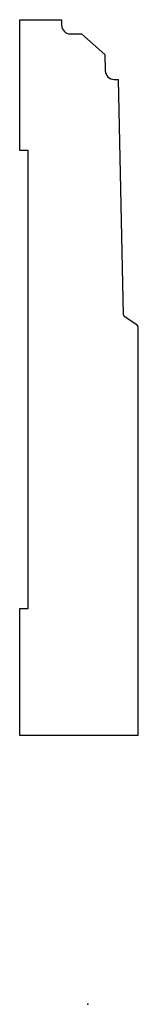
# Model space of a CAD drawing. Units: centimetres. Extents: x -1.4 to 1, y 0 to 19.8.
import ezdxf

# ---------------------------------------------------------------- set-up
doc = ezdxf.new("R2010")
doc.units = ezdxf.units.CM
doc.header["$MEASUREMENT"] = 0
doc.layers.add('426 v3_Sketch1', color=7, linetype='Continuous')

msp = doc.modelspace()

# ---------------------------------------------------------------- linework, layer by layer
at = {"layer": '426 v3_Sketch1'}
for p, q in [((-1.37, 19.843), (-0.53, 19.843)), ((-1.37, 17.21), (-1.37, 19.843)), ((-0.53, 19.843), (-0.53, 19.735)), ((-0.353, 19.558), (-0.127, 19.558)), ((-0.127, 19.558), (0.342, 19.142)), ((0.342, 19.142), (0.349, 18.813)), ((0.527, 18.639), (0.614, 18.639)), ((0.716, 13.895), (0.614, 18.639)), ((-1.2, 17.21), (-1.37, 17.21)), ((-1.2, 7.974), (-1.2, 17.21)), ((0.988, 13.687), (0.738, 13.853)), ((1.011, 5.415), (1.011, 13.645)), ((-1.37, 7.974), (-1.2, 7.974)), ((-1.37, 5.415), (-1.37, 7.974)), ((1.011, 5.415), (-1.37, 5.415))]:
    msp.add_line(p, q, dxfattribs=at)
for centre, radius, start, end in [((-0.353, 19.735), 0.178, 180, 270), ((0.527, 18.817), 0.178, 181.2345, 270), ((0.767, 13.896), 0.0508, 181.2345, 236.3099), ((0.96, 13.645), 0.0508, 0, 56.3099)]:
    msp.add_arc(centre, radius, start, end, dxfattribs=at)
msp.add_point((0, 0), dxfattribs=at)

doc.saveas('drawing.dxf')
